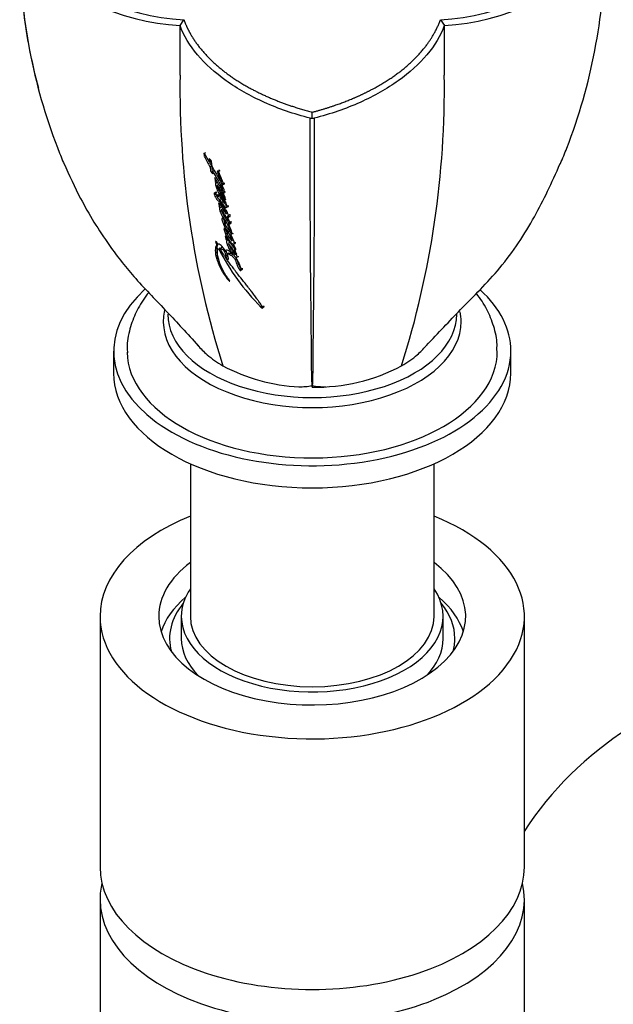
# Paper-space layout 'Layout1' of a CAD drawing. Units: millimetres. Extents: x 0 to 2008, y 0 to 2301.
# Drawn here: x 1550 to 1616, y 302 to 411 of the extents above; entities that cross this region are included whole.
import ezdxf

# ---------------------------------------------------------------- set-up
doc = ezdxf.new("R2010")
doc.units = ezdxf.units.MM
doc.layers.add('DV6_Défaut', color=7, linetype='Continuous')
doc.layers.add('Défaut', color=7, linetype='Continuous')

# ---------------------------------------------------------------- blocks, each defined once
blk = doc.blocks.new('SE5')
at = {"layer": 'DV6_Défaut', "color": 7, "linetype": 'Continuous'}
for p, q in [((1568.21, 410.69), (1568.63, 411.34)), ((1597.07, 411.34), (1597.49, 410.69)), ((1568.21, 405.21), (1568.21, 410.69)), ((1597.48, 410.69), (1597.48, 405.21)), ((1582.85, 400.45), (1582.85, 401.1)), ((1571.02, 396.61), (1570.85, 396.54)), ((1570.85, 396.54), (1570.87, 396.31)), ((1571.04, 396.38), (1570.87, 396.31)), ((1571.48, 395.56), (1570.92, 396.53)), ((1571.43, 395.98), (1571.48, 395.56)), ((1571.64, 395.64), (1571.48, 395.56)), ((1571.7, 395.13), (1571.53, 395.05)), ((1571.53, 395.05), (1571.58, 394.59)), ((1571.75, 395.08), (1571.69, 395.65)), ((1571.7, 395.13), (1571.75, 394.68)), ((1571.97, 394.66), (1571.81, 394.58)), ((1571.84, 394.29), (1571.81, 394.58)), ((1572.05, 393.88), (1572.11, 393.41)), ((1572.51, 394.54), (1572.35, 394.45)), ((1572.27, 393.49), (1572.11, 393.41)), ((1572.36, 393.34), (1572.2, 393.25)), ((1572.5, 393.1), (1572.34, 393.01)), ((1572.92, 393.49), (1572.76, 393.4)), ((1572.98, 393.16), (1572.82, 393.07)), ((1573.05, 392.66), (1572.9, 392.56)), ((1572.56, 391.8), (1572.4, 391.71)), ((1573.05, 391.62), (1572.9, 391.53)), ((1573.13, 392.3), (1572.97, 392.21)), ((1573.18, 391.79), (1573.03, 391.69)), ((1572.48, 391.03), (1572.53, 390.73)), ((1572.75, 391.51), (1572.59, 391.42)), ((1572.8, 390.61), (1572.64, 390.51)), ((1573.28, 391.43), (1573.12, 391.34)), ((1573.3, 391.09), (1573.15, 390.99)), ((1572.93, 390.37), (1572.78, 390.27)), ((1573.51, 389.94), (1573.35, 389.84)), ((1573.58, 389.63), (1573.42, 389.53)), ((1573.09, 389.19), (1572.93, 389.31)), ((1573.64, 389.15), (1573.49, 389.05)), ((1573.33, 388.03), (1573.1, 388.22)), ((1573.31, 387.31), (1573.22, 387.38)), ((1573.22, 387.38), (1573.31, 386.96)), ((1573.71, 387.93), (1573.56, 387.83)), ((1572.16, 386.68), (1572.27, 386.41)), ((1572.38, 386.48), (1572.32, 386.63)), ((1573.31, 386.96), (1573.41, 386.82)), ((1573.47, 387.06), (1573.57, 386.93)), ((1573.72, 386.66), (1573.57, 386.56)), ((1573.32, 385.69), (1573.16, 385.59)), ((1573.16, 385.59), (1573.27, 385.11)), ((1573.42, 385.22), (1573.27, 385.11)), ((1573.32, 385.69), (1573.42, 385.22)), ((1573.61, 385.48), (1573.46, 385.38)), ((1573.57, 384.88), (1573.46, 385.38)), ((1574.16, 385.51), (1574.01, 385.41)), ((1574.36, 385.98), (1574.21, 385.87)), ((1574.49, 385.44), (1574.34, 385.33)), ((1574.48, 384.83), (1574.44, 385)), ((1575.03, 383.67), (1574.88, 383.56)), ((1577.31, 379.64), (1577.17, 379.52)), ((1560.85, 374.64), (1560.85, 372.19)), ((1604.85, 372.19), (1604.85, 374.64)), ((1569.35, 362.16), (1569.35, 345.25)), ((1596.35, 345.25), (1596.35, 362.16)), ((1559.35, 345.25), (1559.35, 317.49)), ((1568.35, 345.25), (1568.35, 342.8)), ((1597.35, 342.8), (1597.35, 345.25)), ((1606.35, 317.49), (1606.35, 345.25)), ((1559.35, 313.9), (1559.35, 286.14)), ((1606.35, 286.14), (1606.35, 313.9))]:
    blk.add_line(p, q, dxfattribs=at)
for centre, radius, start, end in [((1569.88, 437.38), 26.74, 223.3958, 266.4161), ((1570.09, 437.77), 26.47, 223.4999, 266.8284), ((1595.49, 437.99), 26.7, 273.3843, 316.3166), ((1595.71, 437.6), 26.97, 273.7723, 316.4154), ((1670.7, 403.84), 102.5, 179.233, 197.5049), ((1494.99, 403.84), 102.5, 342.4951, 0.767), ((1582.71, 400.84), 0.418, 257.9268, 289.4222), ((1582.99, 400.85), 0.42, 250.6458, 281.976), ((1571.25, 396.36), 0.384, 187.4102, 208.449), ((1600.81, 411.93), 33.8, 207.7869, 209.9595), ((1570.81, 395.23), 0.976, 25.3389, 50.1391), ((1600.85, 411.91), 33.63, 209.1367, 209.917), ((1591.61, 405.91), 22.62, 208.5981, 213.5696), ((1572.35, 394.99), 0.858, 207.2288, 233.9696), ((1563.82, 388.97), 9.95, 24.5338, 30.4825), ((1571.32, 392.83), 0.972, 25.6136, 36.0256), ((1569.29, 390.59), 4.07, 21.7921, 31.3619), ((1571.97, 390.32), 0.692, 16.3839, 36.7989), ((1568.84, 388.2), 4.8, 19.9709, 39.2919), ((1576.33, 391.52), 3.77, 199.3176, 221.0051), ((1576.24, 390.07), 3.31, 196.2182, 200.7388), ((1576.24, 390.07), 3.31, 212.3465, 220.2816), ((1576.29, 388.86), 3.29, 191.6173, 224.7394), ((1576.38, 388.93), 3.22, 195.0757, 200.9712), ((1577.63, 390.03), 4.86, 207.9389, 221.304), ((1569.31, 385.46), 4.86, 16.249, 29.0984), ((1577.1, 387.91), 3.78, 200.9994, 223.1004), ((1570.96, 384.07), 3.6, 20.4425, 43.6574), ((1571.15, 384.2), 3.56, 28.6729, 33.9797), ((1595.73, 397.92), 26.14, 207.1464, 224.7707), ((1577.12, 385.29), 2.83, 191.7212, 217.7262), ((1577.08, 385.32), 2.63, 190.6992, 218.6559), ((1582.45, 390.86), 20.22, 241.9749, 267.0338), ((1583.24, 390.86), 20.22, 268.8739, 298.0251), ((1581.57, 376.72), 6.03, 268.0006, 282.2446), ((1584.13, 376.72), 6.03, 257.7554, 271.9994), ((1638.37, 300.52), 38.27, 122.4383, 146.8672)]:
    blk.add_arc(centre, radius, start, end, dxfattribs=at)
for centre, major_axis, start_param, end_param in [((1582.85, 374.64), (22, 0), 2.571704, 6.283185), ((1582.85, 374.64), (22, 0), 0, 0.562088), ((1582.85, 377.91), (16.5, 0), 3.009333, 6.283185), ((1582.85, 378.73), (-16, 0), 0, 3.141593), ((1582.85, 377.91), (16.5, 0), 0, 0.115126), ((1582.85, 374.64), (20.5, 0), 3.152669, 6.283185), ((1582.85, 374.64), (20.5, 0), 0, 0.002409), ((1582.85, 372.19), (22, 0), 3.141593, 6.283185), ((1582.85, 345.25), (-23.5, 0), 5.324343, 6.283185), ((1582.85, 345.25), (-23.5, 0), 0, 4.100435), ((1582.85, 345.25), (-17, 0), 5.629943, 6.283185), ((1582.85, 345.25), (-17, 0), 0, 3.794835), ((1582.85, 345.25), (-14.5, 0), 5.909626, 6.283185), ((1582.85, 345.25), (-14.5, 0), 0, 3.515152), ((1582.85, 341.82), (-17, 0), 5.683182, 6.107587), ((1582.85, 341.82), (-17, 0), 3.317191, 3.741596), ((1582.85, 342.8), (15.8, 0), 2.699239, 3.301597), ((1582.85, 342.8), (15.8, 0), 0, 0.442354), ((1582.85, 345.25), (13.5, 0), 3.141593, 6.283185), ((1582.85, 342.8), (-14.5, 0), 0, 0.516403), ((1582.85, 342.8), (-14.5, 0), 2.625189, 3.141593), ((1582.85, 342.8), (15.8, 0), 6.123181, 6.283185), ((1582.85, 317.49), (-23.5, 0), 0, 3.141593), ((1582.85, 313.9), (-23.5, 0), 6.150401, 6.283185), ((1582.85, 313.9), (-23.5, 0), 0, 3.274377)]:
    blk.add_ellipse(centre, major_axis=major_axis, ratio=0.57735, start_param=start_param, end_param=end_param, dxfattribs=at)
for points, degree, knots in [([(1550.45, 419.01), (1550.47, 415.28), (1550.85, 411.58), (1552.24, 404.29), (1553.26, 400.71), (1554.84, 396.63), (1555.06, 396.07), (1555.29, 395.52)], 3, [0, 0, 0, 0, 0.463561, 0.463561, 0.927129, 0.927129, 1, 1, 1, 1]), ([(1610.35, 395.41), (1610.59, 395.98), (1610.82, 396.55), (1612.42, 400.66), (1613.45, 404.28), (1614.85, 411.59), (1615.22, 415.29), (1615.25, 419.01)], 3, [0, 0, 0, 0, 0.075689, 0.075689, 0.537848, 0.537848, 1, 1, 1, 1]), ([(1552.56, 403.74), (1552.16, 405.21), (1551.83, 406.69), (1551.05, 410.73), (1550.73, 413.31), (1550.57, 415.89)], 3, [0, 0, 0, 0, 0.367448, 0.367448, 1, 1, 1, 1]), ([(1568.63, 411.34), (1568.99, 410.41), (1569.4, 409.7), (1569.87, 408.88), (1570.5, 408.12), (1571.77, 406.56), (1573.6, 405.24), (1575.05, 404.19), (1576.88, 403.29), (1578.26, 402.61), (1579.72, 402.08), (1581.15, 401.56), (1582.85, 401.1)], 2, [0, 0, 0, 0.125, 0.125, 0.25, 0.25, 0.5, 0.5, 0.7, 0.7, 0.85, 0.85, 1, 1, 1]), ([(1582.85, 401.1), (1585.02, 401.68), (1586.76, 402.38), (1587.66, 402.73), (1588.56, 403.17), (1590.52, 404.11), (1592.09, 405.24), (1593.91, 406.55), (1595.2, 408.13), (1596.35, 409.52), (1597.07, 411.34)], 2, [0, 0, 0, 0.190476, 0.190476, 0.285714, 0.285714, 0.5, 0.5, 0.75, 0.75, 1, 1, 1]), ([(1582.62, 400.43), (1580.82, 400.9), (1579.11, 401.49), (1575.98, 402.89), (1574.56, 403.69), (1572.07, 405.47), (1571, 406.44), (1569.28, 408.49), (1568.63, 409.58), (1568.21, 410.69)], 3, [0, 0, 0, 0, 0.25, 0.25, 0.5, 0.5, 0.75, 0.75, 1, 1, 1, 1]), ([(1597.48, 410.69), (1597.06, 409.58), (1596.41, 408.49), (1594.69, 406.44), (1593.63, 405.47), (1591.13, 403.69), (1589.71, 402.89), (1586.58, 401.49), (1584.87, 400.9), (1583.07, 400.43)], 3, [0, 0, 0, 0, 0.25, 0.25, 0.5, 0.5, 0.75, 0.75, 1, 1, 1, 1]), ([(1582.85, 370.64), (1582.85, 370.62), (1582.83, 370.87), (1582.8, 371.88), (1582.78, 372.62), (1582.77, 374.08), (1582.77, 374.64), (1582.76, 375.8), (1582.75, 376.4), (1582.73, 378.25), (1582.72, 379.55), (1582.67, 383.69), (1582.65, 386.72), (1582.62, 393.24), (1582.62, 396.73), (1582.62, 400.43)], 3, [0, 0, 0, 0, 0.125, 0.125, 0.25, 0.25, 0.3125, 0.3125, 0.375, 0.375, 0.5, 0.5, 0.75, 0.75, 1, 1, 1, 1]), ([(1583.07, 400.43), (1583.07, 396.72), (1583.07, 393.23), (1583.05, 386.74), (1583.02, 383.73), (1582.98, 379.59), (1582.96, 378.28), (1582.94, 376.42), (1582.93, 375.82), (1582.93, 374.66), (1582.93, 374.1), (1582.91, 372.63), (1582.89, 371.88), (1582.86, 370.88), (1582.85, 370.62), (1582.85, 370.64)], 3, [0, 0, 0, 0, 0.25, 0.25, 0.5, 0.5, 0.625, 0.625, 0.6875, 0.6875, 0.75, 0.75, 0.875, 0.875, 1, 1, 1, 1]), ([(1555.31, 395.53), (1555.96, 394.06), (1557.3, 391.12), (1560.03, 386.65), (1563.3, 382.53), (1566.89, 378.92), (1568.96, 376.61), (1570.23, 375.23)], 3, [0, 0, 0, 0, 0.174219, 0.413682, 0.597338, 0.795087, 1, 1, 1, 1]), ([(1595.47, 375.23), (1596.87, 376.69), (1599.36, 379.39), (1603.95, 383.86), (1607.65, 389.54), (1609.36, 393.24), (1610.32, 395.42)], 3, [0, 0, 0, 0, 0.215243, 0.462398, 0.733687, 1, 1, 1, 1]), ([(1571.81, 394.58), (1571.91, 394.4), (1572.01, 394.23), (1572.2, 393.93), (1572.32, 393.74), (1572.5, 393.42), (1572.6, 393.22), (1572.73, 392.98), (1572.78, 392.88), (1572.86, 392.72), (1572.9, 392.62), (1572.9, 392.56)], 3, [0, 0, 0, 0, 0.25, 0.25, 0.5, 0.5, 0.75, 0.75, 0.875, 0.875, 1, 1, 1, 1]), ([(1572.9, 392.56), (1572.81, 392.62), (1572.74, 392.74), (1572.58, 392.97), (1572.51, 393.06), (1572.4, 393.24), (1572.38, 393.29), (1572.32, 393.39), (1572.32, 393.4), (1572.28, 393.47), (1572.28, 393.48), (1572.27, 393.5), (1572.25, 393.52), (1572.22, 393.59), (1572.18, 393.65), (1572.12, 393.77), (1572.08, 393.82), (1572.05, 393.88)], 3, [0, 0, 0, 0, 0.25, 0.25, 0.5, 0.5, 0.625, 0.625, 0.6875, 0.6875, 0.71875, 0.71875, 0.75, 0.75, 0.875, 0.875, 1, 1, 1, 1]), ([(1572.35, 394.45), (1572.42, 394.27), (1572.51, 394.07), (1572.61, 393.82), (1572.64, 393.72), (1572.7, 393.59), (1572.72, 393.54), (1572.75, 393.47), (1572.77, 393.45), (1572.78, 393.42), (1572.79, 393.4), (1572.78, 393.4), (1572.77, 393.4), (1572.76, 393.4)], 3, [0, 0, 0, 0, 0.5, 0.5, 0.75, 0.75, 0.875, 0.875, 0.9375, 0.9375, 0.96875, 0.96875, 1, 1, 1, 1]), ([(1572.82, 393.07), (1572.87, 393.04), (1572.92, 393.03), (1572.97, 393.07), (1572.98, 393.12), (1572.98, 393.23), (1572.97, 393.29), (1572.94, 393.41), (1572.92, 393.44), (1572.89, 393.52), (1572.88, 393.55), (1572.85, 393.6), (1572.85, 393.61), (1572.84, 393.63), (1572.84, 393.64), (1572.83, 393.66), (1572.82, 393.68), (1572.79, 393.74), (1572.78, 393.78), (1572.73, 393.89), (1572.7, 393.96), (1572.65, 394.08), (1572.64, 394.11), (1572.61, 394.17), (1572.6, 394.2), (1572.6, 394.21), (1572.59, 394.23), (1572.58, 394.25), (1572.58, 394.25), (1572.55, 394.32), (1572.51, 394.42), (1572.47, 394.49)], 3, [0, 0, 0, 0, 0.125, 0.125, 0.25, 0.25, 0.375, 0.375, 0.4375, 0.4375, 0.5, 0.5, 0.515625, 0.515625, 0.53125, 0.53125, 0.5625, 0.5625, 0.625, 0.625, 0.75, 0.75, 0.8125, 0.8125, 0.84375, 0.84375, 0.859375, 0.859375, 0.875, 0.875, 1, 1, 1, 1]), ([(1572.63, 394.57), (1572.62, 394.58), (1572.61, 394.6), (1572.6, 394.62), (1572.58, 394.64), (1572.57, 394.65), (1572.55, 394.66), (1572.53, 394.67), (1572.52, 394.68), (1572.51, 394.67), (1572.5, 394.67), (1572.49, 394.66), (1572.49, 394.65), (1572.49, 394.63), (1572.49, 394.61), (1572.49, 394.58), (1572.5, 394.56), (1572.5, 394.54), (1572.51, 394.54)], 3, [0, 0, 0, 0, 0.06238, 0.124844, 0.187054, 0.249568, 0.311736, 0.374317, 0.43654, 0.499202, 0.561525, 0.624259, 0.686676, 0.749433, 0.811916, 0.874605, 0.937141, 1, 1, 1, 1]), ([(1572.2, 393.25), (1572.14, 393.28), (1572.14, 393.22), (1572.15, 393.09), (1572.15, 393.02), (1572.18, 392.88), (1572.2, 392.8), (1572.26, 392.63), (1572.29, 392.56), (1572.37, 392.38), (1572.41, 392.31), (1572.47, 392.18), (1572.49, 392.14), (1572.54, 392.05), (1572.56, 392.01), (1572.61, 391.94), (1572.63, 391.89), (1572.68, 391.82), (1572.71, 391.77), (1572.78, 391.67), (1572.84, 391.59), (1572.9, 391.53)], 3, [0, 0, 0, 0, 0.125, 0.125, 0.25, 0.25, 0.375, 0.375, 0.5, 0.5, 0.625, 0.625, 0.6875, 0.6875, 0.75, 0.75, 0.8125, 0.8125, 0.875, 0.875, 1, 1, 1, 1]), ([(1572.34, 393.01), (1572.38, 392.97), (1572.42, 392.92), (1572.49, 392.82), (1572.53, 392.76), (1572.59, 392.66), (1572.62, 392.59), (1572.69, 392.48), (1572.72, 392.42), (1572.78, 392.3), (1572.81, 392.25), (1572.87, 392.12), (1572.9, 392.08), (1572.99, 391.89), (1573.01, 391.8), (1573.03, 391.69)], 3, [0, 0, 0, 0, 0.125, 0.125, 0.25, 0.25, 0.375, 0.375, 0.5, 0.5, 0.625, 0.625, 0.75, 0.75, 1, 1, 1, 1]), ([(1573.03, 391.69), (1572.86, 391.87), (1572.73, 392.1), (1572.58, 392.4), (1572.55, 392.46), (1572.49, 392.57), (1572.46, 392.64), (1572.41, 392.74), (1572.38, 392.81), (1572.34, 392.92), (1572.34, 392.97), (1572.34, 393.01)], 3, [0, 0, 0, 0, 0.5, 0.5, 0.625, 0.625, 0.75, 0.75, 0.875, 0.875, 1, 1, 1, 1]), ([(1572.97, 392.21), (1573.04, 392.16), (1573.1, 392.16), (1573.15, 392.26), (1573.14, 392.35), (1573.09, 392.5), (1573.07, 392.55), (1573.03, 392.63), (1573.02, 392.65), (1573, 392.7), (1572.99, 392.71), (1572.98, 392.74), (1572.97, 392.75), (1572.96, 392.78), (1572.94, 392.81), (1572.92, 392.87), (1572.91, 392.88), (1572.86, 392.99), (1572.85, 393.01), (1572.82, 393.07)], 3, [0, 0, 0, 0, 0.25, 0.25, 0.5, 0.5, 0.625, 0.625, 0.6875, 0.6875, 0.71875, 0.71875, 0.75, 0.75, 0.8125, 0.8125, 0.875, 0.875, 1, 1, 1, 1]), ([(1572.98, 393.16), (1572.99, 393.16), (1573.01, 393.14), (1573.05, 393.13), (1573.07, 393.13), (1573.09, 393.14), (1573.11, 393.14), (1573.12, 393.16), (1573.13, 393.19), (1573.14, 393.23), (1573.14, 393.25), (1573.14, 393.27)], 3, [0, 0, 0, 0, 0.124841, 0.249421, 0.374639, 0.436924, 0.499763, 0.624957, 0.750155, 0.875487, 1, 1, 1, 1]), ([(1572.4, 391.71), (1572.35, 391.79), (1572.3, 391.87), (1572.21, 392.01), (1572.15, 392.08), (1572.05, 392.15), (1572, 392.18), (1571.98, 392.08), (1572, 392.01), (1572.05, 391.85), (1572.09, 391.78), (1572.16, 391.65), (1572.18, 391.61), (1572.22, 391.53), (1572.24, 391.49), (1572.31, 391.39), (1572.37, 391.32), (1572.48, 391.25), (1572.52, 391.23), (1572.56, 391.24)], 3, [0, 0, 0, 0, 0.125, 0.125, 0.25, 0.25, 0.375, 0.375, 0.5, 0.5, 0.625, 0.625, 0.6875, 0.6875, 0.75, 0.75, 0.875, 0.875, 1, 1, 1, 1]), ([(1572.3, 392.17), (1572.3, 392.18), (1572.3, 392.18), (1572.28, 392.19), (1572.26, 392.21), (1572.23, 392.23), (1572.21, 392.24), (1572.2, 392.24), (1572.18, 392.25), (1572.17, 392.24), (1572.16, 392.24), (1572.16, 392.23), (1572.15, 392.22), (1572.15, 392.19), (1572.15, 392.16), (1572.16, 392.12), (1572.17, 392.08), (1572.19, 392.02), (1572.21, 391.96), (1572.24, 391.9), (1572.26, 391.84), (1572.29, 391.79), (1572.31, 391.75), (1572.33, 391.72), (1572.34, 391.69), (1572.36, 391.65), (1572.39, 391.6), (1572.43, 391.55), (1572.47, 391.49), (1572.51, 391.45), (1572.55, 391.41), (1572.58, 391.38), (1572.62, 391.36), (1572.65, 391.34), (1572.67, 391.34), (1572.69, 391.33), (1572.71, 391.33), (1572.72, 391.33)], 3, [0, 0, 0, 0, 0.000565, 0.020432, 0.04036, 0.080122, 0.100067, 0.11996, 0.139906, 0.159985, 0.169996, 0.180111, 0.200216, 0.240311, 0.260379, 0.280468, 0.320255, 0.360287, 0.400018, 0.439757, 0.479673, 0.519414, 0.53926, 0.5591, 0.578934, 0.598763, 0.638479, 0.678656, 0.718661, 0.758951, 0.799153, 0.839372, 0.879337, 0.919642, 0.939733, 0.959763, 1, 1, 1, 1]), ([(1573.15, 390.99), (1573.1, 391.04), (1573.05, 391.09), (1572.97, 391.21), (1572.94, 391.26), (1572.88, 391.38), (1572.86, 391.41), (1572.83, 391.46), (1572.81, 391.5), (1572.75, 391.59), (1572.71, 391.66), (1572.63, 391.77), (1572.58, 391.83), (1572.49, 391.92), (1572.45, 391.96), (1572.4, 391.97), (1572.38, 391.96), (1572.37, 391.93), (1572.37, 391.9), (1572.38, 391.82), (1572.39, 391.77), (1572.4, 391.71)], 3, [0, 0, 0, 0, 0.125, 0.125, 0.25, 0.25, 0.3125, 0.3125, 0.375, 0.375, 0.5, 0.5, 0.625, 0.625, 0.75, 0.75, 0.8125, 0.8125, 0.875, 0.875, 1, 1, 1, 1]), ([(1572.47, 392.62), (1572.47, 392.6), (1572.5, 392.54), (1572.55, 392.44), (1572.61, 392.31), (1572.68, 392.19), (1572.74, 392.07), (1572.81, 391.95), (1572.87, 391.86), (1572.91, 391.81), (1572.94, 391.77), (1572.97, 391.73), (1573.01, 391.67), (1573.04, 391.64), (1573.05, 391.62)], 3, [0, 0, 0, 0, 0.055567, 0.174082, 0.292303, 0.410348, 0.528462, 0.646852, 0.764113, 0.793327, 0.82257, 0.881308, 0.940556, 1, 1, 1, 1]), ([(1573.3, 391.09), (1573.29, 391.1), (1573.27, 391.12), (1573.23, 391.16), (1573.21, 391.19), (1573.18, 391.22), (1573.16, 391.25), (1573.14, 391.29), (1573.11, 391.34), (1573.08, 391.39), (1573.06, 391.43), (1573.04, 391.46), (1573.02, 391.49), (1572.99, 391.55), (1572.95, 391.63), (1572.89, 391.72), (1572.84, 391.8), (1572.8, 391.86), (1572.76, 391.9), (1572.73, 391.94), (1572.7, 391.97), (1572.66, 392), (1572.63, 392.03), (1572.6, 392.05), (1572.57, 392.06), (1572.55, 392.06), (1572.54, 392.05), (1572.54, 392.04), (1572.54, 392.04)], 3, [0, 0, 0, 0, 0.038316, 0.076444, 0.114673, 0.134001, 0.153253, 0.191506, 0.229792, 0.268256, 0.306789, 0.326063, 0.345337, 0.383871, 0.46091, 0.537952, 0.614497, 0.652928, 0.691558, 0.729932, 0.768404, 0.806977, 0.845188, 0.883718, 0.922472, 0.961209, 0.98069, 1, 1, 1, 1]), ([(1573.12, 391.34), (1573.17, 391.34), (1573.22, 391.35), (1573.23, 391.45), (1573.23, 391.48), (1573.22, 391.57), (1573.21, 391.6), (1573.16, 391.82), (1573.07, 392.02), (1572.97, 392.21)], 3, [0, 0, 0, 0, 0.25, 0.25, 0.375, 0.375, 0.5, 0.5, 1, 1, 1, 1]), ([(1573.05, 391.62), (1573.06, 391.61), (1573.07, 391.59), (1573.09, 391.54), (1573.12, 391.49), (1573.15, 391.43), (1573.17, 391.39), (1573.18, 391.37)], 3, [0, 0, 0, 0, 0.135848, 0.271697, 0.543394, 0.815069, 1, 1, 1, 1]), ([(1573.13, 392.3), (1573.13, 392.3), (1573.15, 392.29), (1573.18, 392.27), (1573.2, 392.27), (1573.22, 392.27), (1573.24, 392.27), (1573.25, 392.27), (1573.25, 392.28), (1573.25, 392.28)], 3, [0, 0, 0, 0, 0.166319, 0.331858, 0.499083, 0.665389, 0.832393, 0.999339, 1, 1, 1, 1]), ([(1573.35, 389.84), (1573.27, 389.91), (1573.21, 390), (1573.12, 390.13), (1573.1, 390.16), (1573.07, 390.21), (1573.05, 390.23), (1573.02, 390.28), (1573, 390.31), (1572.96, 390.35), (1572.95, 390.38), (1572.87, 390.51), (1572.8, 390.62), (1572.68, 390.82), (1572.62, 390.94), (1572.55, 391.03)], 3, [0, 0, 0, 0, 0.25, 0.25, 0.3125, 0.3125, 0.375, 0.375, 0.4375, 0.4375, 0.5, 0.5, 0.75, 0.75, 1, 1, 1, 1]), ([(1572.64, 390.51), (1572.6, 390.52), (1572.58, 390.48), (1572.58, 390.38), (1572.58, 390.32), (1572.64, 390.11), (1572.7, 389.96), (1572.92, 389.5), (1573.11, 389.21), (1573.32, 388.95)], 3, [0, 0, 0, 0, 0.125, 0.125, 0.25, 0.25, 0.5, 0.5, 1, 1, 1, 1]), ([(1572.59, 391.42), (1572.6, 391.45), (1572.64, 391.4), (1572.69, 391.32), (1572.72, 391.27), (1572.8, 391.14), (1572.86, 391.06), (1572.97, 390.9), (1573.04, 390.81), (1573.15, 390.67), (1573.22, 390.62), (1573.34, 390.55), (1573.4, 390.54), (1573.43, 390.64), (1573.41, 390.72), (1573.36, 390.85), (1573.34, 390.89), (1573.31, 390.96), (1573.3, 390.98), (1573.28, 391.02), (1573.28, 391.02), (1573.26, 391.06), (1573.26, 391.06), (1573.24, 391.09), (1573.23, 391.11), (1573.21, 391.16), (1573.2, 391.18), (1573.18, 391.23), (1573.16, 391.26), (1573.16, 391.27), (1573.15, 391.3), (1573.13, 391.32), (1573.13, 391.33), (1573.12, 391.34)], 3, [0, 0, 0, 0, 0.0625, 0.0625, 0.125, 0.125, 0.25, 0.25, 0.375, 0.375, 0.5, 0.5, 0.625, 0.625, 0.75, 0.75, 0.8125, 0.8125, 0.84375, 0.84375, 0.859375, 0.859375, 0.875, 0.875, 0.90625, 0.90625, 0.9375, 0.9375, 0.96875, 0.96875, 0.984375, 0.984375, 1, 1, 1, 1]), ([(1573.42, 389.53), (1573.49, 389.48), (1573.57, 389.43), (1573.62, 389.51), (1573.61, 389.6), (1573.54, 389.79), (1573.5, 389.88), (1573.4, 390.08), (1573.35, 390.17), (1573.27, 390.33), (1573.24, 390.38), (1573.19, 390.47), (1573.16, 390.52), (1573.11, 390.61), (1573.08, 390.67), (1573.02, 390.76), (1572.99, 390.81), (1572.83, 391.05), (1572.71, 391.23), (1572.59, 391.42)], 3, [0, 0, 0, 0, 0.125, 0.125, 0.25, 0.25, 0.375, 0.375, 0.5, 0.5, 0.5625, 0.5625, 0.625, 0.625, 0.6875, 0.6875, 0.75, 0.75, 1, 1, 1, 1]), ([(1572.9, 391.53), (1572.94, 391.44), (1572.99, 391.34), (1573.08, 391.17), (1573.13, 391.07), (1573.15, 390.99)], 3, [0, 0, 0, 0, 0.5, 0.5, 1, 1, 1, 1]), ([(1573.22, 390.87), (1573.23, 390.86), (1573.25, 390.84), (1573.27, 390.81), (1573.31, 390.78), (1573.34, 390.74), (1573.39, 390.71), (1573.43, 390.69), (1573.46, 390.67), (1573.48, 390.66), (1573.52, 390.65), (1573.54, 390.66), (1573.56, 390.67), (1573.57, 390.69), (1573.57, 390.71), (1573.57, 390.73), (1573.57, 390.75), (1573.57, 390.77), (1573.57, 390.78)], 3, [0, 0, 0, 0, 0.055085, 0.101935, 0.14895, 0.243524, 0.337347, 0.431829, 0.479006, 0.525934, 0.619889, 0.715018, 0.762921, 0.810606, 0.858448, 0.906276, 0.953822, 1, 1, 1, 1]), ([(1572.78, 390.27), (1572.86, 390.23), (1572.93, 390.12), (1573.07, 389.89), (1573.14, 389.78), (1573.28, 389.56), (1573.34, 389.45), (1573.46, 389.23), (1573.53, 389.09), (1573.49, 389.05)], 3, [0, 0, 0, 0, 0.25, 0.25, 0.5, 0.5, 0.75, 0.75, 1, 1, 1, 1]), ([(1573.59, 388.69), (1573.65, 388.67), (1573.7, 388.68), (1573.74, 388.78), (1573.74, 388.85), (1573.67, 389.11), (1573.53, 389.34), (1573.42, 389.53)], 3, [0, 0, 0, 0, 0.25, 0.25, 0.5, 0.5, 1, 1, 1, 1]), ([(1573.58, 389.63), (1573.59, 389.62), (1573.62, 389.6), (1573.65, 389.58), (1573.68, 389.57), (1573.7, 389.56), (1573.72, 389.56), (1573.74, 389.56), (1573.75, 389.57), (1573.76, 389.59), (1573.76, 389.61), (1573.76, 389.64), (1573.76, 389.67), (1573.75, 389.72), (1573.74, 389.77), (1573.73, 389.79)], 3, [0, 0, 0, 0, 0.125009, 0.187449, 0.250091, 0.312739, 0.375377, 0.437923, 0.500688, 0.563167, 0.625994, 0.688482, 0.750803, 0.875871, 1, 1, 1, 1]), ([(1572.83, 389.32), (1572.8, 389.26), (1572.85, 389.12), (1572.94, 388.86), (1573, 388.73), (1573.12, 388.47), (1573.2, 388.33), (1573.37, 388.06), (1573.46, 387.94), (1573.56, 387.83)], 3, [0, 0, 0, 0, 0.25, 0.25, 0.5, 0.5, 0.75, 0.75, 1, 1, 1, 1]), ([(1573.1, 388.86), (1573.2, 388.75), (1573.29, 388.74), (1573.28, 388.93), (1573.19, 389.11), (1573.09, 389.19)], 3, [0, 0, 0, 0, 0.5, 0.5, 1, 1, 1, 1]), ([(1573.32, 388.95), (1573.36, 388.86), (1573.4, 388.78), (1573.45, 388.66), (1573.48, 388.61), (1573.51, 388.53), (1573.53, 388.49), (1573.56, 388.41), (1573.59, 388.36), (1573.62, 388.29), (1573.64, 388.24), (1573.67, 388.16), (1573.68, 388.12), (1573.71, 388.04), (1573.73, 388), (1573.73, 387.95), (1573.72, 387.94), (1573.69, 387.97), (1573.68, 387.99), (1573.63, 388.05), (1573.6, 388.09), (1573.51, 388.21), (1573.46, 388.28), (1573.39, 388.38), (1573.39, 388.39), (1573.37, 388.41), (1573.36, 388.42), (1573.35, 388.44), (1573.34, 388.45), (1573.33, 388.47), (1573.32, 388.48), (1573.3, 388.51), (1573.29, 388.53), (1573.27, 388.56), (1573.26, 388.57), (1573.24, 388.6), (1573.24, 388.61), (1573.22, 388.63), (1573.2, 388.66), (1573.18, 388.69), (1573.16, 388.72), (1573.13, 388.78), (1573.11, 388.82), (1573.1, 388.86)], 3, [0, 0, 0, 0, 0.125, 0.125, 0.1875, 0.1875, 0.25, 0.25, 0.3125, 0.3125, 0.375, 0.375, 0.4375, 0.4375, 0.5, 0.5, 0.53125, 0.53125, 0.5625, 0.5625, 0.625, 0.625, 0.75, 0.75, 0.765625, 0.765625, 0.78125, 0.78125, 0.796875, 0.796875, 0.8125, 0.8125, 0.84375, 0.84375, 0.859375, 0.859375, 0.875, 0.875, 0.90625, 0.90625, 0.9375, 0.9375, 1, 1, 1, 1]), ([(1573.48, 389.05), (1573.51, 388.97), (1573.58, 388.83), (1573.64, 388.68), (1573.67, 388.63)], 3, [0, 0, 0, 0, 0.589506, 1, 1, 1, 1]), ([(1573.81, 387.6), (1573.91, 387.54), (1573.95, 387.58), (1573.97, 387.73), (1573.95, 387.84), (1573.88, 388.02), (1573.86, 388.07), (1573.82, 388.17), (1573.81, 388.19), (1573.79, 388.25), (1573.78, 388.25), (1573.76, 388.29), (1573.76, 388.31), (1573.75, 388.33), (1573.74, 388.35), (1573.73, 388.38), (1573.72, 388.4), (1573.71, 388.41), (1573.71, 388.43), (1573.7, 388.45), (1573.7, 388.45), (1573.69, 388.48), (1573.68, 388.49), (1573.66, 388.53), (1573.65, 388.57), (1573.62, 388.62), (1573.61, 388.65), (1573.59, 388.69)], 3, [0, 0, 0, 0, 0.25, 0.25, 0.5, 0.5, 0.625, 0.625, 0.6875, 0.6875, 0.71875, 0.71875, 0.75, 0.75, 0.78125, 0.78125, 0.8125, 0.8125, 0.828125, 0.828125, 0.84375, 0.84375, 0.875, 0.875, 0.9375, 0.9375, 1, 1, 1, 1]), ([(1573.75, 388.79), (1573.75, 388.79), (1573.77, 388.78), (1573.79, 388.78), (1573.81, 388.78), (1573.83, 388.78), (1573.84, 388.79), (1573.86, 388.8), (1573.87, 388.83), (1573.89, 388.87), (1573.89, 388.92), (1573.88, 388.98), (1573.87, 389.02), (1573.87, 389.04)], 3, [0, 0, 0, 0, 0.06255, 0.124866, 0.187095, 0.249558, 0.312509, 0.374927, 0.499601, 0.625022, 0.750248, 0.875403, 1, 1, 1, 1]), ([(1573.95, 386.55), (1573.99, 386.48), (1574.02, 386.41), (1574.07, 386.31), (1574.09, 386.27), (1574.11, 386.23), (1574.12, 386.2), (1574.14, 386.18), (1574.13, 386.17), (1574.09, 386.19), (1574.07, 386.22), (1574.02, 386.28), (1573.99, 386.3), (1573.94, 386.37), (1573.93, 386.4), (1573.87, 386.47), (1573.86, 386.48), (1573.8, 386.57), (1573.78, 386.6), (1573.75, 386.64), (1573.74, 386.66), (1573.71, 386.69), (1573.7, 386.71), (1573.65, 386.78), (1573.6, 386.85), (1573.48, 387.04), (1573.39, 387.18), (1573.31, 387.31)], 3, [0, 0, 0, 0, 0.125, 0.125, 0.1875, 0.1875, 0.21875, 0.21875, 0.25, 0.25, 0.3125, 0.3125, 0.375, 0.375, 0.4375, 0.4375, 0.5, 0.5, 0.5625, 0.5625, 0.59375, 0.59375, 0.625, 0.625, 0.75, 0.75, 1, 1, 1, 1]), ([(1573.33, 387.75), (1573.43, 387.63), (1573.52, 387.62), (1573.52, 387.79), (1573.43, 387.96), (1573.33, 388.03)], 3, [0, 0, 0, 0, 0.5, 0.5, 1, 1, 1, 1]), ([(1573.71, 387.93), (1573.73, 387.88), (1573.76, 387.82), (1573.8, 387.74), (1573.82, 387.7), (1573.82, 387.69)], 3, [0, 0, 0, 0, 0.538702, 0.808057, 1, 1, 1, 1]), ([(1574.13, 386.46), (1574.2, 386.46), (1574.22, 386.52), (1574.2, 386.7), (1574.18, 386.8), (1574.05, 387.14), (1573.93, 387.36), (1573.81, 387.6)], 3, [0, 0, 0, 0, 0.25, 0.25, 0.5, 0.5, 1, 1, 1, 1]), ([(1573.97, 387.7), (1573.98, 387.7), (1574, 387.68), (1574.03, 387.67), (1574.04, 387.67), (1574.06, 387.67), (1574.08, 387.68), (1574.09, 387.69), (1574.1, 387.7), (1574.1, 387.71)], 3, [0, 0, 0, 0, 0.167403, 0.335048, 0.430623, 0.525603, 0.669272, 0.836316, 1, 1, 1, 1]), ([(1572.27, 386.41), (1572.15, 386.29), (1572.11, 386.07), (1572.11, 385.51), (1572.16, 385.19), (1572.4, 384.43), (1572.59, 384.01), (1572.93, 383.38), (1573.06, 383.16), (1573.33, 382.76), (1573.48, 382.55), (1573.64, 382.41)], 3, [0, 0, 0, 0, 0.25, 0.25, 0.5, 0.5, 0.75, 0.75, 0.875, 0.875, 1, 1, 1, 1]), ([(1572.32, 386.63), (1572.28, 386.7), (1572.22, 386.77), (1572.15, 386.79), (1572.14, 386.75), (1572.16, 386.68)], 3, [0, 0, 0, 0, 0.5, 0.5, 1, 1, 1, 1]), ([(1572.43, 386.51), (1572.4, 386.47), (1572.36, 386.42), (1572.33, 386.33), (1572.3, 386.23), (1572.28, 386.09), (1572.27, 385.93), (1572.27, 385.79), (1572.29, 385.64), (1572.31, 385.44), (1572.35, 385.23), (1572.4, 385.05), (1572.44, 384.93), (1572.46, 384.86), (1572.47, 384.83)], 3, [0, 0, 0, 0, 0.121265, 0.181672, 0.242168, 0.363684, 0.484311, 0.544419, 0.604536, 0.725245, 0.846631, 0.906861, 0.96696, 1, 1, 1, 1]), ([(1573.22, 385.77), (1573.08, 385.99), (1572.91, 386.2), (1572.6, 386.46), (1572.47, 386.51), (1572.38, 386.48)], 3, [0, 0, 0, 0, 0.5, 0.5, 1, 1, 1, 1]), ([(1572.75, 386.17), (1572.76, 386.17), (1572.78, 386.17), (1572.82, 386.16), (1572.87, 386.14), (1572.93, 386.1), (1572.97, 386.07), (1573.01, 386.05), (1573.04, 386.03), (1573.05, 386.02)], 3, [0, 0, 0, 0, 0.113457, 0.223024, 0.445312, 0.668419, 0.779166, 0.889805, 1, 1, 1, 1]), ([(1573.41, 386.82), (1573.36, 386.84), (1573.34, 386.83), (1573.34, 386.75), (1573.34, 386.73), (1573.36, 386.66), (1573.37, 386.64), (1573.39, 386.57), (1573.4, 386.55), (1573.42, 386.48), (1573.43, 386.45), (1573.47, 386.35), (1573.5, 386.28), (1573.65, 385.95), (1573.82, 385.67), (1574.01, 385.41)], 3, [0, 0, 0, 0, 0.125, 0.125, 0.1875, 0.1875, 0.25, 0.25, 0.3125, 0.3125, 0.375, 0.375, 0.5, 0.5, 1, 1, 1, 1]), ([(1574.21, 385.87), (1574.27, 385.84), (1574.32, 385.82), (1574.39, 385.85), (1574.4, 385.9), (1574.34, 386.06), (1574.29, 386.14), (1574.21, 386.3), (1574.17, 386.38), (1574.13, 386.46)], 3, [0, 0, 0, 0, 0.25, 0.25, 0.5, 0.5, 0.75, 0.75, 1, 1, 1, 1]), ([(1574.28, 386.57), (1574.29, 386.57), (1574.31, 386.57), (1574.32, 386.57), (1574.33, 386.58), (1574.34, 386.59), (1574.36, 386.61), (1574.36, 386.65), (1574.36, 386.69), (1574.36, 386.71)], 3, [0, 0, 0, 0, 0.125002, 0.249408, 0.311906, 0.374989, 0.500253, 0.750452, 1, 1, 1, 1]), ([(1573.66, 382.53), (1573.59, 382.61), (1573.52, 382.69), (1573.41, 382.85), (1573.34, 382.94), (1573.18, 383.19), (1573.07, 383.38), (1572.78, 383.91), (1572.63, 384.27), (1572.42, 384.92), (1572.35, 385.22), (1572.33, 385.71), (1572.37, 385.89), (1572.47, 386)], 3, [0, 0, 0, 0, 0.0625, 0.0625, 0.125, 0.125, 0.25, 0.25, 0.5, 0.5, 0.75, 0.75, 1, 1, 1, 1]), ([(1577.34, 379.53), (1577.25, 379.67), (1577.17, 379.79), (1577.02, 380.01), (1576.99, 380.06), (1576.9, 380.18), (1576.88, 380.21), (1576.84, 380.27), (1576.81, 380.31), (1576.74, 380.4), (1576.69, 380.48), (1576.6, 380.61), (1576.55, 380.68), (1576.44, 380.81), (1576.4, 380.88), (1576.29, 381.02), (1576.24, 381.07), (1576.17, 381.17), (1576.17, 381.18), (1576.14, 381.21), (1576.13, 381.23), (1576.08, 381.29), (1576.05, 381.33), (1576.02, 381.37), (1575.98, 381.41), (1575.94, 381.47), (1575.92, 381.5), (1575.9, 381.52), (1575.89, 381.54), (1575.85, 381.59), (1575.82, 381.63), (1575.78, 381.69), (1575.75, 381.73), (1575.67, 381.82), (1575.62, 381.89), (1575.37, 382.21), (1575.13, 382.49), (1574.88, 382.81), (1574.83, 382.87), (1574.71, 383.02), (1574.67, 383.07), (1574.6, 383.16), (1574.59, 383.17), (1574.57, 383.21), (1574.55, 383.23), (1574.53, 383.26), (1574.53, 383.26), (1574.52, 383.27), (1574.51, 383.28), (1574.48, 383.32), (1574.47, 383.33), (1574.45, 383.36), (1574.43, 383.38), (1574.41, 383.42), (1574.39, 383.43), (1574.36, 383.48), (1574.33, 383.51), (1574.28, 383.59), (1574.26, 383.61), (1574.2, 383.69), (1574.18, 383.72), (1574.1, 383.82), (1574.05, 383.89), (1573.98, 383.99), (1573.95, 384.03), (1573.9, 384.1), (1573.87, 384.13), (1573.81, 384.22), (1573.75, 384.29), (1573.6, 384.51), (1573.51, 384.64), (1573.36, 384.85), (1573.32, 384.92), (1573.24, 385.03), (1573.22, 385.06), (1573.17, 385.13), (1573.15, 385.17), (1573.11, 385.23), (1573.08, 385.27), (1573.04, 385.34), (1573.01, 385.38), (1572.94, 385.48), (1572.89, 385.56), (1572.76, 385.76), (1572.67, 385.92), (1572.59, 386.07)], 3, [0, 0, 0, 0, 0.0625, 0.0625, 0.09375, 0.09375, 0.109375, 0.109375, 0.125, 0.125, 0.15625, 0.15625, 0.1875, 0.1875, 0.21875, 0.21875, 0.25, 0.25, 0.257813, 0.257813, 0.265625, 0.265625, 0.28125, 0.28125, 0.296875, 0.296875, 0.304688, 0.304688, 0.3125, 0.3125, 0.328125, 0.328125, 0.34375, 0.34375, 0.375, 0.375, 0.5, 0.5, 0.53125, 0.53125, 0.5625, 0.5625, 0.570313, 0.570313, 0.578125, 0.578125, 0.582031, 0.582031, 0.585938, 0.585938, 0.59375, 0.59375, 0.601562, 0.601562, 0.609375, 0.609375, 0.625, 0.625, 0.640625, 0.640625, 0.65625, 0.65625, 0.6875, 0.6875, 0.703125, 0.703125, 0.71875, 0.71875, 0.75, 0.75, 0.8125, 0.8125, 0.84375, 0.84375, 0.859375, 0.859375, 0.875, 0.875, 0.890625, 0.890625, 0.90625, 0.90625, 0.9375, 0.9375, 1, 1, 1, 1]), ([(1572.59, 386.07), (1572.66, 386.07), (1572.76, 386.02), (1572.9, 385.91), (1572.96, 385.86), (1573.06, 385.74), (1573.12, 385.66), (1573.16, 385.59)], 3, [0, 0, 0, 0, 0.5, 0.5, 0.75, 0.75, 1, 1, 1, 1]), ([(1574.01, 385.41), (1573.84, 385.58), (1573.67, 385.72), (1573.39, 385.83), (1573.3, 385.81), (1573.22, 385.77)], 3, [0, 0, 0, 0, 0.5, 0.5, 1, 1, 1, 1]), ([(1573.27, 385.11), (1573.29, 385.01), (1573.38, 384.87), (1573.54, 384.75), (1573.59, 384.78), (1573.57, 384.88)], 3, [0, 0, 0, 0, 0.5, 0.5, 1, 1, 1, 1]), ([(1573.42, 385.22), (1573.43, 385.2), (1573.43, 385.18), (1573.45, 385.14), (1573.47, 385.1), (1573.5, 385.05), (1573.52, 385.02), (1573.54, 384.99), (1573.55, 384.99)], 3, [0, 0, 0, 0, 0.1771551, 0.3546893, 0.5310764, 0.7084143, 0.8848047, 1, 1, 1, 1]), ([(1573.46, 385.38), (1573.54, 385.42), (1573.69, 385.37), (1573.88, 385.25), (1573.93, 385.21), (1574.01, 385.14), (1574.06, 385.1), (1574.19, 384.94), (1574.27, 384.84), (1574.35, 384.72)], 3, [0, 0, 0, 0, 0.5, 0.5, 0.625, 0.625, 0.75, 0.75, 1, 1, 1, 1]), ([(1573.61, 385.48), (1573.63, 385.48), (1573.65, 385.49), (1573.68, 385.5), (1573.71, 385.5), (1573.74, 385.5), (1573.78, 385.49), (1573.83, 385.47), (1573.87, 385.45), (1573.91, 385.43), (1573.95, 385.41), (1574.02, 385.37), (1574.1, 385.31), (1574.19, 385.22), (1574.25, 385.15), (1574.32, 385.07), (1574.37, 385.01), (1574.41, 384.95), (1574.45, 384.9), (1574.48, 384.86), (1574.5, 384.83)], 3, [0, 0, 0, 0, 0.062576, 0.124563, 0.155459, 0.186376, 0.248525, 0.311303, 0.373806, 0.404971, 0.436126, 0.498575, 0.623566, 0.686318, 0.74889, 0.811398, 0.874295, 0.905704, 0.937112, 1, 1, 1, 1]), ([(1574.44, 385), (1574.51, 384.98), (1574.52, 385.02), (1574.52, 385.13), (1574.51, 385.17), (1574.5, 385.23), (1574.49, 385.28), (1574.44, 385.47), (1574.33, 385.69), (1574.21, 385.87)], 3, [0, 0, 0, 0, 0.25, 0.25, 0.375, 0.375, 0.5, 0.5, 1, 1, 1, 1]), ([(1574.59, 385.11), (1574.59, 385.11), (1574.61, 385.11), (1574.63, 385.1), (1574.65, 385.11), (1574.66, 385.12), (1574.67, 385.13), (1574.67, 385.15), (1574.67, 385.15)], 3, [0, 0, 0, 0, 0.168556, 0.336959, 0.505536, 0.67415, 0.842578, 1, 1, 1, 1]), ([(1574.88, 383.56), (1574.92, 383.56), (1574.95, 383.56), (1574.98, 383.62), (1574.97, 383.67), (1574.95, 383.83), (1574.92, 383.93), (1574.83, 384.19), (1574.77, 384.31), (1574.64, 384.56), (1574.56, 384.7), (1574.48, 384.83)], 3, [0, 0, 0, 0, 0.125, 0.125, 0.25, 0.25, 0.5, 0.5, 0.75, 0.75, 1, 1, 1, 1]), ([(1575.03, 383.67), (1575.04, 383.67), (1575.06, 383.67), (1575.09, 383.67), (1575.12, 383.69), (1575.12, 383.73), (1575.12, 383.76), (1575.12, 383.8), (1575.12, 383.82), (1575.12, 383.83)], 3, [0, 0, 0, 0, 0.129896, 0.249613, 0.498784, 0.624518, 0.749403, 0.874707, 1, 1, 1, 1]), ([(1564.74, 381.13), (1564.63, 381), (1564.1, 380.3), (1563.3, 378.99), (1562.6, 377.08), (1562.3, 375.49), (1562.37, 374.66), (1562.39, 374.46)], 3, [0, 0, 0, 0, 0.06939, 0.354409, 0.629744, 0.924527, 1, 1, 1, 1]), ([(1603.3, 374.69), (1603.31, 374.94), (1603.36, 375.79), (1603, 377.4), (1602.24, 379.29), (1601.47, 380.47), (1601.02, 381.05), (1601.01, 381.07)], 3, [0, 0, 0, 0, 0.1005, 0.395927, 0.690282, 0.990494, 1, 1, 1, 1]), ([(1577.31, 379.64), (1577.31, 379.63), (1577.33, 379.61), (1577.35, 379.59), (1577.37, 379.56), (1577.4, 379.55), (1577.42, 379.53), (1577.45, 379.52), (1577.47, 379.51), (1577.48, 379.51), (1577.5, 379.52), (1577.51, 379.53), (1577.51, 379.54), (1577.51, 379.56), (1577.51, 379.58), (1577.5, 379.6), (1577.49, 379.63), (1577.48, 379.65), (1577.48, 379.66)], 3, [0, 0, 0, 0, 0.062378, 0.124835, 0.186943, 0.249399, 0.311488, 0.374001, 0.436327, 0.49886, 0.56153, 0.624027, 0.686875, 0.749365, 0.812227, 0.874652, 0.937469, 1, 1, 1, 1]), ([(1577.17, 379.52), (1577.22, 379.44), (1577.3, 379.39), (1577.39, 379.4), (1577.39, 379.46), (1577.34, 379.53)], 3, [0, 0, 0, 0, 0.5, 0.5, 1, 1, 1, 1]), ([(1570.18, 375.28), (1570.48, 374.92), (1571.27, 374.11), (1572.3, 373.38), (1572.95, 373.01)], 3, [0, 0, 0, 0, 0.430963, 1, 1, 1, 1]), ([(1592.75, 373.01), (1593.39, 373.38), (1594.39, 374.08), (1595.16, 374.87), (1595.44, 375.2)], 3, [0, 0, 0, 0, 0.587813, 1, 1, 1, 1])]:
    blk.add_open_spline(points, degree=degree, knots=knots, dxfattribs=at)
for points in [[(1570.92, 396.53), (1570.88, 396.59), (1570.84, 396.6), (1570.85, 396.54)], [(1572.47, 394.49), (1572.38, 394.64), (1572.28, 394.61), (1572.35, 394.45)], [(1572.55, 391.03), (1572.5, 391.08), (1572.47, 391.08), (1572.48, 391.03)], [(1572.93, 389.31), (1572.88, 389.35), (1572.85, 389.35), (1572.83, 389.32)], [(1573.1, 388.22), (1573.07, 388.23), (1573.06, 388.23), (1573.06, 388.2)], [(1573.64, 382.41), (1573.72, 382.32), (1573.74, 382.42), (1573.66, 382.53)]]:
    blk.add_open_spline(points, degree=3, dxfattribs=at)

psp = doc.layouts.get("Layout1")

# ---------------------------------------------------------------- block references
at = {"layer": 'Défaut'}
psp.add_blockref('SE5', (0, 0), dxfattribs=at)

doc.saveas('drawing.dxf')
